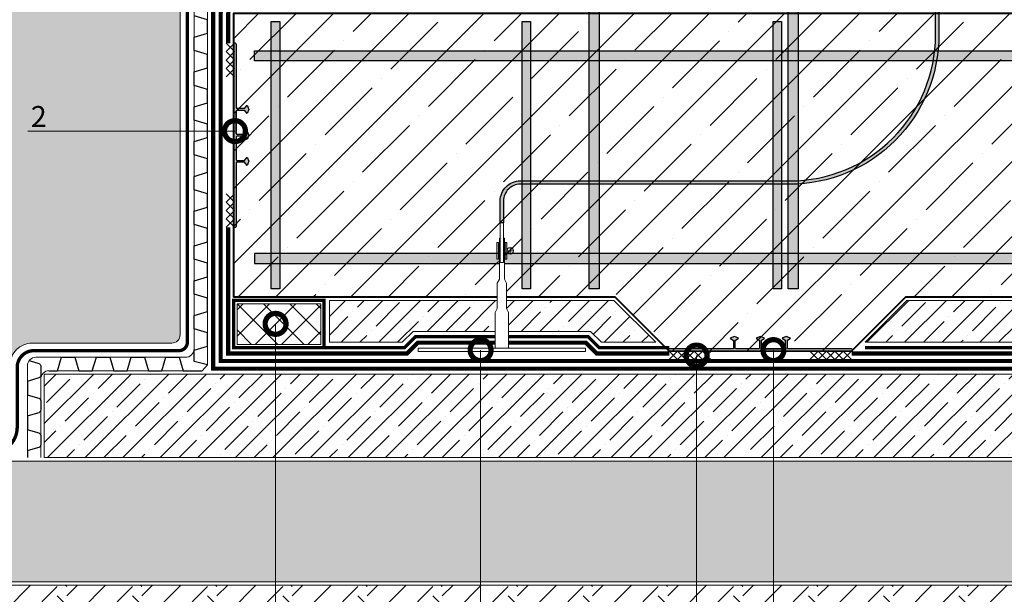
# Model space of a CAD drawing. Units: millimetres. Extents: x -87375 to 110086, y -1137 to 30387.
# Drawn here: x 72238 to 73416, y 9454 to 10141 of the extents above; entities that cross this region are included whole.
import ezdxf
from ezdxf import colors
from ezdxf.entities.mleader import LeaderData, LeaderLine
from ezdxf.math import Vec2, Vec3

# ---------------------------------------------------------------- set-up
doc = ezdxf.new("R2010")
doc.units = ezdxf.units.MM
doc.linetypes.add('Штрих-пунктирная', pattern=[20, 7.5, -2, 1, -2, 7.5])
doc.linetypes.add('штриховая 50', pattern=[1, 0.5, -0.5])
doc.layers.add('TN-АННОТАЦИИ', color=7, linetype='Continuous', lineweight=20, true_color=0x000000)
doc.layers.add('TN-АННТОТАЦИИ', color=7, linetype='Continuous', lineweight=20, true_color=0x000000)
for name, color, linetype, lineweight in [('TN-БЕТОН', 251, 'Continuous', 40), ('TN-Геотекстиль иглопробивной', 252, 'Штрих-пунктирная', 30), ('TN-ГИДРОИЗОЛЯЦИЯ БИТУМАЯ нижняя', 173, 'Continuous', 15), ('TN-ПАРОИЗОЛЯЦИЯ', 94, 'Continuous', 15), ('TN-УТЕПЛИТЕЛЬ XPS', 252, 'Continuous', 15), ('ТН_Гидроизоляция', 5, 'Continuous', 15), ('ТН_Гидрошпонка', 7, 'Continuous', 25), ('ТН_Штуцер', 251, 'Continuous', 15)]:
    doc.layers.add(name, color=color, linetype=linetype, lineweight=lineweight)
doc.styles.add('Arial', font='arial.ttf')
doc.styles.add('TN-Текст', font='arial.ttf')
doc.styles.add('ПТС-Текст', font='arial.ttf')

# ---------------------------------------------------------------- blocks, each defined once
blk = doc.blocks.new('*U490')
at = {"lineweight": 9, "transparency": 33554559}
h = blk.add_hatch(dxfattribs=at)
h.set_pattern_fill('ANSI37', color=256, scale=7)
h.set_pattern_definition([(45, (-321.318, 24.48), (-15.7154, 15.7154), []), (135, (-321.318, 24.48), (-15.7154, -15.7154), [])])
h.paths.add_polyline_path([(48.5, 104), (0, 104), (0, 4), (48.5, 4)])
at = {"lineweight": 20}
blk.add_lwpolyline([(48.5, 104), (0, 104), (0, 4), (48.5, 4)], close=True, dxfattribs=at)
blk = doc.blocks.new('_DotSmall')
at = {"color": 0, "linetype": 'ByBlock', "const_width": 0.5}
blk.add_lwpolyline([(-0.0625, 0, 1), (0.0625, 0, 1)], format="xyb", close=True, dxfattribs=at)
blk = doc.blocks.new('*U496')
blk.add_hatch(color=7).paths.add_polyline_path([(0, -109, 0.414214), (1, -110), (2, -110, 0.414214), (3, -109), (3, -33, -0.414214), (4, -32), (13, -32), (16, -36), (18, -31), (16, -26), (13, -30), (4, -30, -0.414214), (3, -29), (3, -2, -0.414214), (4, -1), (13, -1), (16, -5), (18, 0), (16, 5), (13, 1), (4, 1, -0.414214), (3, 2), (3, 29, -0.414214), (4, 30), (13, 30), (16, 26), (18, 31), (16, 36), (13, 32), (4, 32, -0.414214), (3, 33), (3, 109, 0.414214), (2, 110), (1, 110, 0.414214), (0, 109)])
at = {"color": 7}
for p, q in [((0, 109), (0, -109)), ((2, 110), (1, 110)), ((3, 109), (3, 33)), ((13, 32), (16, 36)), ((16, 36), (18, 31)), ((3, 29), (3, 2)), ((3, 2), (3, 29)), ((13, 32), (4, 32)), ((4, 30), (13, 30)), ((16, 26), (13, 30)), ((18, 31), (16, 26)), ((13, 1), (4, 1)), ((13, 1), (16, 5)), ((16, 5), (18, 0)), ((3, -2), (3, -29)), ((3, -2), (3, -29)), ((13, -1), (4, -1)), ((16, -5), (13, -1)), ((18, 0), (16, -5)), ((3, -33), (3, -109)), ((4, -30), (13, -30)), ((13, -32), (4, -32)), ((13, -30), (16, -26)), ((16, -36), (13, -32)), ((16, -26), (18, -31)), ((18, -31), (16, -36)), ((1, -110), (2, -110))]:
    blk.add_line(p, q, dxfattribs=at)
for centre, start, end in [((1, 109), 90, 180), ((2, 109), 0, 90), ((4, 33), 180, 270), ((4, 29), 90, 180), ((4, 2), 180, 270), ((4, -2), 90, 180), ((4, -29), 180, 270), ((4, -33), 90, 180), ((1, -109), 180, 270), ((2, -109), 270, 0)]:
    blk.add_arc(centre, 1, start, end, dxfattribs=at)
at = {"color": 252, "ltscale": 100, "style": 'Arial', "flags": 9}
for tag, p in [('ТИП', (34.5, 107.5)), ('ОПИСАНИЕ', (64.5, 107.5))]:
    blk.add_attdef(tag, p, '', height=25, rotation=270, dxfattribs=at)
blk = doc.blocks.new('*U353')
at = {"color": 1}
for points in [[(0, 10), (10, 0)], [(10, 10), (0, 0)], [(10, 10), (20, -0.1)], [(20, 9.9), (10, 0)], [(30, 9.9), (20, -0.1)], [(20, 9.9), (30, -0.1)], [(40, 9.9), (30, -0.1)], [(30, 9.9), (40, -0.1)]]:
    blk.add_lwpolyline(points, dxfattribs=at)
blk = doc.blocks.new('*U493')
blk.add_hatch(color=7).paths.add_polyline_path([(0, -109, 0.414214), (1, -110), (2, -110, 0.414214), (3, -109), (3, -33, -0.414214), (4, -32), (13, -32), (16, -36), (18, -31), (16, -26), (13, -30), (4, -30, -0.414214), (3, -29), (3, -2, -0.414214), (4, -1), (13, -1), (16, -5), (18, 0), (16, 5), (13, 1), (4, 1, -0.414214), (3, 2), (3, 29, -0.414214), (4, 30), (13, 30), (16, 26), (18, 31), (16, 36), (13, 32), (4, 32, -0.414214), (3, 33), (3, 109, 0.414214), (2, 110), (1, 110, 0.414214), (0, 109)])
at = {"color": 7}
for p, q in [((0, 109), (0, -109)), ((2, 110), (1, 110)), ((3, 109), (3, 33)), ((13, 32), (16, 36)), ((16, 36), (18, 31)), ((3, 29), (3, 2)), ((3, 2), (3, 29)), ((13, 32), (4, 32)), ((4, 30), (13, 30)), ((16, 26), (13, 30)), ((18, 31), (16, 26)), ((13, 1), (4, 1)), ((13, 1), (16, 5)), ((16, 5), (18, 0)), ((3, -2), (3, -29)), ((3, -2), (3, -29)), ((13, -1), (4, -1)), ((16, -5), (13, -1)), ((18, 0), (16, -5)), ((3, -33), (3, -109)), ((4, -30), (13, -30)), ((13, -32), (4, -32)), ((13, -30), (16, -26)), ((16, -36), (13, -32)), ((16, -26), (18, -31)), ((18, -31), (16, -36)), ((1, -110), (2, -110))]:
    blk.add_line(p, q, dxfattribs=at)
for centre, start, end in [((1, 109), 90, 180), ((2, 109), 0, 90), ((4, 33), 180, 270), ((4, 29), 90, 180), ((4, 2), 180, 270), ((4, -2), 90, 180), ((4, -29), 180, 270), ((4, -33), 90, 180), ((1, -109), 180, 270), ((2, -109), 270, 0)]:
    blk.add_arc(centre, 1, start, end, dxfattribs=at)
at = {"color": 252, "ltscale": 100, "style": 'Arial', "flags": 9}
for tag, p in [('ТИП', (34.5, 107.5)), ('ОПИСАНИЕ', (64.5, 107.5))]:
    blk.add_attdef(tag, p, '', height=25, rotation=270, dxfattribs=at)
blk = doc.blocks.new('*U383')
at = {"color": 251, "lineweight": 0, "ltscale": 100}
blk.add_wipeout([(-2, 154), (-2, 106.3), (2, 106.3), (2, 154)], dxfattribs=at)
blk.add_wipeout([(-8, 4), (-8, 46.5), (-5.5, 51.5), (-5.5, 81.5), (-3, 86.5), (-3, 135.3), (-2, 135.3), (-2, 106.3), (2, 106.3), (2, 135.3), (3, 135.3), (3, 86.5), (5.5, 81.5), (5.5, 51.5), (8, 46.5), (8, 4)], dxfattribs=at)
at = {"ltscale": 100}
h = blk.add_hatch(color=251, dxfattribs=at)
h.paths.add_polyline_path([(4, 110.3), (6, 110.3), (6, 130.3), (4, 130.3)])
h.paths.add_polyline_path([(-6, 110.3), (-4, 110.3), (-4, 130.3), (-6, 130.3)])
at = {"color": 251, "ltscale": 100}
blk.add_lwpolyline([(-2, 154), (-2, 106.3), (2, 106.3), (2, 154)], close=True, dxfattribs=at)
for points in [[(-4, 130.3), (-4, 110.3), (-6, 110.3), (-6, 130.3), (-4, 130.3)], [(4, 130.3), (4, 110.3), (6, 110.3), (6, 130.3), (4, 130.3)], [(-14, 120.3), (-6, 120.3)], [(-10, 124.3), (-10, 116.3)]]:
    blk.add_lwpolyline(points, dxfattribs=at)
blk.add_circle((-10, 120.3), 4, dxfattribs=at)
at = {"color": 251, "lineweight": 0, "ltscale": 100}
blk.add_wipeout([(-100, 4), (100, 4), (100, 0), (-100, 0)], dxfattribs=at)
at = {"color": 251, "ltscale": 100}
for points in [[(-8, 4), (-8, 46.5), (-5.5, 51.5), (-5.5, 81.5), (-3, 86.5), (-3, 135.3), (-2, 135.3), (-2, 106.3), (2, 106.3), (2, 135.3), (3, 135.3), (3, 86.5), (5.5, 81.5), (5.5, 51.5), (8, 46.5), (8, 4)], [(-100, 4), (100, 4), (100, 0), (-100, 0)]]:
    blk.add_lwpolyline(points, close=True, dxfattribs=at)
blk = doc.blocks.new('*U350')
at = {"color": 1}
for points in [[(0, 10), (10, 0)], [(10, 10), (0, 0)], [(10, 10), (20, -0.1)], [(20, 9.9), (10, 0)], [(30, 9.9), (20, -0.1)], [(20, 9.9), (30, -0.1)], [(40, 9.9), (30, -0.1)], [(30, 9.9), (40, -0.1)], [(50, 9.9), (40, -0.1)], [(40, 9.9), (50, -0.1)]]:
    blk.add_lwpolyline(points, dxfattribs=at)

msp = doc.modelspace()

# ---------------------------------------------------------------- hatches: boundary and pattern name
at = {"lineweight": 9, "transparency": 33554687}
h = msp.add_hatch(dxfattribs=at)
h.set_pattern_fill('AR-SAND', color=256, scale=0.5)
h.set_pattern_definition([(37.5, (42424.048, 27378.697), (-0.800016, 24.470662), [0, -19.304, 0, -21.59, 0, -20.6375]), (7.5, (42424.048, 27378.697), (22.476164, 35.841255), [0, -10.414, 0, -17.399, 0, -6.6675]), (327.5, (42408.427, 27378.697), (39.549619, 0.071859), [0, -6.35, 0, -22.86, 0, -29.845]), (317.5, (42408.427, 27378.697), (38.177823, 11.146466), [0, -3.175, 0, -14.986, 0, -17.145])])
edge = h.paths.add_edge_path()
edge.add_line((71931.5, 9572.8), (71931.5, 10779.8))
edge.add_line((71931.5, 10779.8), (72830.8, 10779.8))
edge.add_line((72830.8, 10779.8), (72830.8, 10222.3))
edge.add_arc((72820.8, 10222.3), 10, -90, 0, ccw=False)
edge.add_line((72820.8, 10212.3), (72465.3, 10212.3))
edge.add_arc((72465.3, 10177.3), 35, 90, 180)
edge.add_line((72430.3, 10177.3), (72430.3, 9764.3))
edge.add_arc((72420.3, 9764.3), 10, -90, 0, ccw=False)
edge.add_line((72420.3, 9754.3), (72253.4, 9754.3))
edge.add_arc((72253.4, 9727.8), 26.5, 90, 180)
edge.add_line((72226.9, 9727.8), (72226.9, 9617.3))
edge.add_line((72226.9, 9617.3), (71997.9, 9617.3))
edge.add_line((71997.9, 9617.3), (71997.9, 9572.8))
edge.add_line((71997.9, 9572.8), (71931.5, 9572.8))
at = {"true_color": 0xffffff, "transparency": 33554687}
h = msp.add_hatch(color=7, dxfattribs=at)
h.dxf.hatch_style = 1
edge = h.paths.add_edge_path()
edge.add_line((73159.1, 9944.3), (72836.9, 9944.3))
edge.add_arc((72836.9, 9924.3), 20, 90, 180)
edge.add_line((72816.9, 9924.3), (72816.9, 9879.6))
edge.add_line((72816.9, 9879.6), (72812.9, 9879.6))
edge.add_line((72812.9, 9879.6), (72812.9, 9924.3))
edge.add_arc((72836.9, 9924.3), 24, 90, 180, ccw=False)
edge.add_line((72836.9, 9948.3), (73159.1, 9948.3))
edge.add_arc((73159.1, 10122.6), 174.2, 270, 360)
edge.add_line((73333.3, 10122.6), (73333.3, 10246.3))
edge.add_line((73333.3, 10246.3), (73337.3, 10246.3))
edge.add_line((73337.3, 10246.3), (73337.3, 10122.6))
edge.add_arc((73159.1, 10122.6), 178.2, -90, 0, ccw=False)
at = {"lineweight": 9, "transparency": 33554687}
h = msp.add_hatch(dxfattribs=at)
h.set_pattern_fill('EARTH', color=256, scale=10, angle=45)
h.set_pattern_definition([(45, (42424.05, 27378.697), (0, 89.80256), [63.5, -63.5]), (45, (42407.21, 27395.535), (0, 89.80256), [63.5, -63.5]), (45, (42390.37, 27412.37), (0, 89.80256), [63.5, -63.5]), (135, (42390.37, 27423.6), (-89.80256, 0), [63.5, -63.5]), (135, (42407.21, 27440.436), (-89.80256, 0), [63.5, -63.5]), (135, (42424.05, 27457.274), (-89.80256, 0), [63.5, -63.5])])
h.paths.add_polyline_path([(71996.3, 9568.8), (72090.3, 9464.8), (73591.2, 9464.8), (73591.2, 9363.9), (71931.5, 9363.9), (71931.5, 9568.8)])
at = {"layer": 'TN-БЕТОН', "true_color": 0xffffff, "transparency": 33554687}
h = msp.add_hatch(color=7, dxfattribs=at)
h.dxf.hatch_style = 1
h.paths.add_polyline_path([(72931.3, 10779.8), (72919.3, 10779.8), (72919.3, 9819.3), (72931.3, 9819.3)])
h = msp.add_hatch(color=7, dxfattribs=at)
h.dxf.hatch_style = 1
h.paths.add_polyline_path([(73169.3, 10779.8), (73157.3, 10779.8), (73157.3, 9819.3), (73169.3, 9819.3)])
at = {"layer": 'TN-БЕТОН', "lineweight": 13}
h = msp.add_hatch(dxfattribs=at)
h.set_pattern_fill('ANSI35', color=256, scale=10)
h.set_pattern_definition([(45, (72502.46, 27817.966), (-44.90128, 44.90128), []), (45, (72547.36, 27817.966), (-44.90128, 44.90128), [79.375, -15.875, 0, -15.875])])
h.paths.add_polyline_path([(73591.2, 10148.8), (73591.2, 9809.3), (73297.4, 9809.3), (73232.9, 9744.8), (73015.4, 9744.3), (72950.4, 9809.3), (72494.3, 9809.3), (72494.3, 10148.8)])
at = {"layer": 'TN-БЕТОН', "true_color": 0xffffff, "transparency": 33554687}
h = msp.add_hatch(color=7, dxfattribs=at)
h.dxf.hatch_style = 1
h.paths.add_polyline_path([(72539.3, 9819.3), (72549.3, 9819.3), (72549.3, 10138.8), (72539.3, 10138.8)])
h = msp.add_hatch(color=7, dxfattribs=at)
h.dxf.hatch_style = 1
h.paths.add_polyline_path([(72839.3, 9819.3), (72849.3, 9819.3), (72849.3, 10138.8), (72839.3, 10138.8)])
h = msp.add_hatch(color=7, dxfattribs=at)
h.dxf.hatch_style = 1
h.paths.add_polyline_path([(73139.3, 9819.3), (73149.3, 9819.3), (73149.3, 10138.8), (73139.3, 10138.8)])
h = msp.add_hatch(color=7, dxfattribs=at)
h.dxf.hatch_style = 1
h.paths.add_polyline_path([(73591.2, 10091.8), (73591.2, 10103.8), (72519.3, 10103.8), (72519.3, 10091.8)])
h = msp.add_hatch(color=7, dxfattribs=at)
h.dxf.hatch_style = 1
h.paths.add_polyline_path([(73591.2, 9861.3), (73591.2, 9849.3), (72519.3, 9849.3), (72519.3, 9861.3)])
at = {"layer": 'TN-БЕТОН', "lineweight": 9}
h = msp.add_hatch(dxfattribs=at)
h.set_pattern_fill('ANSI35', color=256, scale=5)
h.set_pattern_definition([(45, (70745.06, 27544.347), (-22.45064, 22.45064), []), (45, (70767.51, 27544.347), (-22.45064, 22.45064), [39.6875, -7.9375, 0, -7.9375])])
h.paths.add_polyline_path([(73249.1, 9755.3), (73299.1, 9805.3), (73591.2, 9805.3), (73591.2, 9755.3)])
h.paths.add_polyline_path([(72998.8, 9755.3), (72934, 9755.3), (72921, 9768.3), (72708.8, 9768.3), (72695.8, 9755.3), (72608.8, 9755.3), (72608.8, 9805.3), (72948.8, 9805.3)])
h = msp.add_hatch(dxfattribs=at)
h.set_pattern_fill('ANSI35', color=256, scale=5)
h.set_pattern_definition([(45, (67168.478, 20813.08), (-22.45064, 22.45064), []), (45, (67190.93, 20813.08), (-22.45064, 22.45064), [39.6875, -7.9375, 0, -7.9375])])
h.paths.add_polyline_path([(73591.2, 9617.3), (72267.7, 9617.3), (72267.7, 9717.3), (73591.2, 9717.3)])
h = msp.add_hatch(dxfattribs=at)
h.set_pattern_fill('AR-CONC', color=256, scale=0.2)
h.set_pattern_definition([(50, (41764.966, 30115.523), (36.436934, -3.187817), [3.81, -41.91]), (355, (41764.966, 30115.523), (-7.048684, 38.21137), [3.048, -33.528117]), (100.45144, (41768.002, 30115.258), (29.38825, 35.02355), [3.238, -35.61805]), (46.1842, (41764.966, 30125.683), (54.21581, -8.408466), [5.715, -62.865]), (96.63556, (41769.484, 30124.983), (47.48083, 49.485225), [4.857005, -53.42712]), (351.18415, (41764.966, 30125.683), (47.48083, 49.485225), [4.57199, -50.29195]), (21, (41770.046, 30123.143), (30.322878, -20.45304), [3.81, -41.91]), (326, (41770.046, 30123.143), (12.360406, 36.837593), [3.048, -33.528]), (71.45144, (41772.573, 30121.44), (42.683284, 16.384554), [3.238, -35.617988]), (37.5, (41764.966, 30115.523), (0.6177207, 16.9110078), [0, -33.1216, 0, -34.036, 0, -33.655]), (7.5, (41764.966, 30115.523), (13.3639325, 20.036115), [0, -19.4056, 0, -32.3596, 0, -12.827]), (327.5, (41753.638, 30115.523), (27.118119, -1.145749), [0, -12.7, 0, -39.624, 0, -52.578]), (317.5, (41748.558, 30115.523), (29.625836, 5.085298), [0, -16.51, 0, -26.3144, 0, -37.338])])
h.paths.add_polyline_path([(72001.9, 9568.8), (72092, 9468.8), (73591.2, 9468.8), (73591.2, 9613.3), (72001.9, 9613.3)])

# ---------------------------------------------------------------- linework, layer by layer
at = {"color": 34, "lineweight": 13}
for points in [[(72247.7, 9700.5), (72247.7, 9727.3, -0.414214), (72257.7, 9737.3), (72436.9, 9737.3, 0.414214), (72446.9, 9747.3), (72446.9, 10185.3, -0.414214), (72456.9, 10195.3), (72837.4, 10195.3, 0.414214), (72847.4, 10205.3), (72847.4, 10783.5)], [(72863.4, 10783.5), (72863.4, 10189.3, -0.414214), (72853.4, 10179.3), (72472.9, 10179.3, 0.414214), (72462.9, 10169.3), (72462.9, 9728.2), (72456.5, 9721.3), (72273.7, 9721.3, 0.414214), (72263.7, 9711.3), (72263.7, 9700.5)]]:
    msp.add_lwpolyline(points, format="xyb", dxfattribs=at)
at = {"lineweight": 15}
msp.add_lwpolyline([(71931.5, 9572.8), (71931.5, 10779.8), (72830.8, 10779.8), (72830.8, 10222.3, -0.414214), (72820.8, 10212.3), (72465.3, 10212.3, 0.414214), (72430.3, 10177.3), (72430.3, 9764.3, -0.414214), (72420.3, 9754.3), (72253.4, 9754.3, 0.414214), (72226.9, 9727.8), (72226.9, 9617.3), (71997.9, 9617.3), (71997.9, 9572.8)], format="xyb", close=True, dxfattribs=at)
at = {"lineweight": 25}
msp.add_lwpolyline([(73333.3, 10122.6), (73333.3, 10246.3), (73337.3, 10246.3), (73337.3, 10122.6)], dxfattribs=at)
at = {"color": 34}
msp.add_lwpolyline([(72273.7, 9721.3), (72283.7, 9721.3), (72288.5, 9737.3), (72304.5, 9737.3), (72309.3, 9721.3), (72325.3, 9721.3), (72330.1, 9737.3), (72346.1, 9737.3), (72350.9, 9721.3), (72366.9, 9721.3), (72371.7, 9737.3), (72387.7, 9737.3), (72392.5, 9721.3), (72408.5, 9721.3), (72413.3, 9737.3), (72429.3, 9737.3), (72434.1, 9721.3), (72450.1, 9721.3), (72456.5, 9721.3), (72462.9, 9728.2), (72446.9, 9732.4), (72446.9, 9745.7), (72462.9, 9750.5), (72462.9, 9766.5), (72446.9, 9771.3), (72446.9, 9787.3), (72462.9, 9792.1), (72462.9, 9808.1), (72446.9, 9812.9), (72446.9, 9828.9), (72462.9, 9833.7), (72462.9, 9849.7), (72446.9, 9854.5), (72446.9, 9870.5), (72462.9, 9875.3), (72462.9, 9891.3), (72446.9, 9896.1), (72446.9, 9912.1), (72462.9, 9916.9), (72462.9, 9932.9), (72446.9, 9937.7), (72446.9, 9953.7), (72462.9, 9958.5), (72462.9, 9974.5), (72446.9, 9979.3), (72446.9, 9995.3), (72462.9, 10000.1), (72462.9, 10016.1), (72446.9, 10020.9), (72446.9, 10036.9), (72462.9, 10041.7), (72462.9, 10057.7), (72446.9, 10062.5), (72446.9, 10078.5), (72462.9, 10083.3), (72462.9, 10099.3), (72446.9, 10104.1), (72446.9, 10120.1), (72462.9, 10124.9), (72462.9, 10140.9), (72446.9, 10145.7)], dxfattribs=at)
at = {"lineweight": 15}
for points in [[(72092, 9468.8), (73591.2, 9468.8), (73591.2, 9613.3), (72001.9, 9613.3), (72001.9, 9568.8)], [(71996.3, 9568.8), (72090.3, 9464.8), (73591.2, 9464.8), (73591.2, 9363.9), (71931.5, 9363.9), (71931.5, 9568.8)]]:
    msp.add_lwpolyline(points, close=True, dxfattribs=at)
at = {"layer": 'TN-БЕТОН', "lineweight": 25}
for points in [[(72931.3, 9819.3), (72919.3, 9819.3), (72919.3, 10779.8), (72931.3, 10779.8)], [(73169.3, 9819.3), (73157.3, 9819.3), (73157.3, 10779.8), (73169.3, 10779.8)], [(72539.3, 10138.8), (72549.3, 10138.8), (72549.3, 9819.3), (72539.3, 9819.3)], [(72839.3, 10138.8), (72849.3, 10138.8), (72849.3, 9819.3), (72839.3, 9819.3)], [(73139.3, 10138.8), (73149.3, 10138.8), (73149.3, 9819.3), (73139.3, 9819.3)], [(72519.3, 10091.8), (72519.3, 10103.8), (73591.2, 10103.8), (73591.2, 10091.8)], [(72519.3, 9861.3), (72519.3, 9849.3), (73591.2, 9849.3), (73591.2, 9861.3)]]:
    msp.add_lwpolyline(points, close=True, dxfattribs=at)
at = {"layer": 'TN-БЕТОН'}
msp.add_lwpolyline([(73613.6, 10148.8), (73613.6, 9809.3), (73297.4, 9809.3), (73232.9, 9744.8), (73015.4, 9744.3), (72950.4, 9809.3), (72494.3, 9809.3), (72494.3, 10148.8)], close=True, dxfattribs=at)
at = {"layer": 'TN-БЕТОН', "lineweight": 20}
for points in [[(72998.8, 9755.3), (72934, 9755.3), (72921, 9768.3), (72708.8, 9768.3), (72695.8, 9755.3), (72608.8, 9755.3), (72608.8, 9805.3), (72948.8, 9805.3)], [(73591.2, 9805.3), (73299.1, 9805.3), (73249.1, 9755.3), (73591.2, 9755.3)], [(73591.2, 9617.3), (72267.7, 9617.3), (72267.7, 9717.3), (73591.2, 9717.3)]]:
    msp.add_lwpolyline(points, close=True, dxfattribs=at)
at = {"layer": 'TN-Геотекстиль иглопробивной', "linetype": 'Штрих-пунктирная', "ltscale": 0.6}
for points in [[(73591.2, 9723.8, 5, 5, 0), (72469.8, 9723.8, 5, 5, 0), (72469.8, 10148.8, 5, 5, -0.414214), (72494.3, 10173.3, 5, 5, 0), (72869.8, 10173.3, 5, 5, 0), (72869.8, 10779.8, 5, 5, 0)], [(72487.8, 10112.8, 5, 5, 0), (72487.8, 10148.8, 5, 5, -0.414214), (72494.3, 10155.3, 5, 5, 0), (72887.8, 10155.3, 5, 5, 0), (72887.8, 10330.3, 0, 0, 0)]]:
    msp.add_lwpolyline(points, format="xyseb", dxfattribs=at)
at = {"layer": 'TN-Геотекстиль иглопробивной', "ltscale": 0.6}
msp.add_lwpolyline([(72098.7, 9623.5, 4, 4, 0), (72205.5, 9623.5, 4, 4, 0.414214), (72235.5, 9653.5, 4, 4, 0), (72235.5, 9725.3, 4, 4, -0.414214), (72255.5, 9745.3, 4, 4, 0), (72428.9, 9745.3, 4, 4, 0.414214), (72438.9, 9755.3, 4, 4, 0), (72438.9, 10174.8, 4, 4, -0.414214), (72467.4, 10203.3, 4, 4, 0), (72829.4, 10203.3, 4, 4, 0.414214), (72839.4, 10213.3, 4, 4, 0), (72839.4, 10779.8, 0, 0, 0)], format="xyseb", dxfattribs=at)
at = {"layer": 'TN-Геотекстиль иглопробивной', "linetype": 'Штрих-пунктирная', "ltscale": 0.6, "const_width": 5}
for points in [[(73014.9, 9741.8), (72928.4, 9741.8), (72915.4, 9754.8), (72714.4, 9754.8), (72701.4, 9741.8), (72487.8, 9741.8), (72487.8, 9892.8)], [(73232.9, 9741.8), (73591.2, 9741.8)]]:
    msp.add_lwpolyline(points, dxfattribs=at)
at = {"layer": 'TN-ГИДРОИЗОЛЯЦИЯ БИТУМАЯ нижняя', "linetype": 'штриховая 50', "ltscale": 10}
msp.add_lwpolyline([(72878.8, 10779.8, 5, 5, 0), (72878.8, 10164.3, 5, 5, 0), (72494.3, 10164.3, 5, 5, 0.414214), (72478.8, 10148.8, 5, 5, 0), (72478.8, 9732.8, 5, 5, 0), (73591.2, 9732.8, 0, 0, 0)], format="xyseb", dxfattribs=at)
at = {"layer": 'TN-ПАРОИЗОЛЯЦИЯ', "ltscale": 0.4, "const_width": 4}
for points in [[(73014.9, 9748.8), (72931.3, 9748.8), (72918.3, 9761.8), (72711.5, 9761.8), (72698.5, 9748.8), (72602.3, 9748.8), (72602.3, 9805.3), (72494.3, 9805.3), (72494.3, 9748.8), (72602.3, 9748.8)], [(73249.1, 9748.8), (73591.2, 9748.8)]]:
    msp.add_lwpolyline(points, dxfattribs=at)

# ---------------------------------------------------------------- block references
at = {"layer": 'TN-УТЕПЛИТЕЛЬ XPS', "ltscale": 100, "xscale": -1, "rotation": 90}
msp.add_blockref('*U490', (72602.3, 9801.3), dxfattribs=at)
at = {"layer": 'ТН_Гидроизоляция', "ltscale": 100, "rotation": 270.153085377352}
msp.add_blockref('*U353', (72485.3, 10112.8), dxfattribs=at)
at = {"layer": 'ТН_Гидроизоляция', "ltscale": 100, "xscale": -1}
for name, p, rotation in [('*U353', (72485.3, 9892.8), 269.846914622648), ('*U350', (73064.9, 9734.8), 359.8469146226479), ('*U350', (73232.9, 9734.8), 359.8469146226479)]:
    msp.add_blockref(name, p, dxfattribs=dict(at, rotation=rotation))
at = {"layer": 'ТН_Гидрошпонка', "ltscale": 100}
msp.add_blockref('*U496', (72494.3, 10002.8), dxfattribs=at)
at = {"layer": 'ТН_Гидрошпонка', "ltscale": 100, "xscale": -1, "rotation": 270}
msp.add_blockref('*U493', (73123.9, 9744.3), dxfattribs=at)

# ---------------------------------------------------------------- leaders
at = {"layer": 'TN-АННОТАЦИИ'}
ml = msp.add_multileader_mtext('Standard', dxfattribs=at)
ml.set_content('2', color=256, style='TN-Текст')
ml.set_leader_properties(color=256, linetype='ByLayer', lineweight=-1)
ml.set_arrow_properties(name='DOTSMALL')
ml.build(insert=Vec2(0, 0))
ml.multileader.update_dxf_attribs({"text_left_attachment_type": 6, "text_right_attachment_type": 6, "dogleg_length": 100, "arrow_head_size": 50, "scale": 10})
ctx = ml.context
ctx.base_point, ctx.scale, ctx.char_height, ctx.arrow_head_size, ctx.landing_gap_size, ctx.plane_origin, ctx.plane_x_axis, ctx.plane_y_axis = Vec3(73147.6, 9296.8), 10, 25, 50, 0, Vec3(75136.9, 8302.2), Vec3(1, 0.000008), Vec3(-0.000008, 1)
ctx.left_attachment, ctx.right_attachment, ctx.text_align_type = 6, 6, 1
notes = []
notes.append((ctx, [(0, (1, 1, 0), (73139.5, 9296.8), (1, 0.000008), 8.18, [(0, [(73139.5, 9745.9)], 0, [])])]))
ctx.mtext.insert, ctx.mtext.text_direction, ctx.mtext.rotation, ctx.mtext.width, ctx.mtext.alignment, ctx.mtext.line_spacing_style, ctx.mtext.flow_direction = Vec3(73153.9, 9326.8), Vec3(1, 0.000008), 0.000008, 7.5, 2, 2, 5
for ctx, leaders in notes:
    for number, flags, end, landing, length, lines in leaders:
        leader = LeaderData()
        leader.index, (leader.has_last_leader_line, leader.has_dogleg_vector, leader.attachment_direction) = number, flags
        leader.last_leader_point, leader.dogleg_vector, leader.dogleg_length = Vec3(end), Vec3(landing), length
        for number, points, colour, breaks in lines:
            line = LeaderLine()
            line.index, line.vertices, line.color, line.breaks = number, Vec3.list(points), colors.encode_raw_color(colour), breaks
            leader.lines.append(line)
        ctx.leaders.append(leader)

# ---------------------------------------------------------------- next in the draw order: block references
at = {"layer": 'ТН_Штуцер', "ltscale": 100, "xscale": -1}
msp.add_blockref('*U383', (72814.9, 9744.3), dxfattribs=at)

# ---------------------------------------------------------------- next in the draw order: leaders
at = {"layer": 'TN-АННОТАЦИИ'}
ml = msp.add_multileader_mtext('Standard', dxfattribs=at)
ml.set_content('2', color=256, style='TN-Текст')
ml.set_leader_properties(color=256, linetype='ByLayer', lineweight=-1)
ml.set_arrow_properties(name='DOTSMALL')
ml.build(insert=Vec2(0, 0))
ml.multileader.update_dxf_attribs({"text_left_attachment_type": 6, "text_right_attachment_type": 6, "dogleg_length": 100, "arrow_head_size": 50, "scale": 10})
ctx = ml.context
ctx.base_point, ctx.scale, ctx.char_height, ctx.arrow_head_size, ctx.landing_gap_size, ctx.plane_origin, ctx.plane_x_axis, ctx.plane_y_axis = Vec3(72251, 10007.8), 10, 25, 50, 0, Vec3(70939.7, 11066), Vec3(1, 0.000008), Vec3(-0.000008, 1)
ctx.left_attachment, ctx.right_attachment, ctx.text_align_type = 6, 6, 1
notes = []
notes.append((ctx, [(0, (1, 1, 0), (72275.7, 10007.8), (-1, -0.000008), 8.18, [(0, [(72495.8, 10007.8)], 0, [])])]))
ctx.mtext.insert, ctx.mtext.text_direction, ctx.mtext.rotation, ctx.mtext.alignment, ctx.mtext.line_spacing_style, ctx.mtext.flow_direction = Vec3(72261.3, 10037.8), Vec3(1, 0.000008), 0.000008, 2, 2, 5
ctx.mtext.has_bg_fill, ctx.mtext.bg_color, ctx.mtext.bg_scale_factor, ctx.mtext.bg_transparency, ctx.mtext.use_window_bg_color = 1, -1073741824, 1.1, 0, 1
ml = msp.add_multileader_mtext('Standard', dxfattribs=at)
ml.set_content('Seam', color=256, style='TN-Текст')
ml.set_leader_properties(color=256, linetype='ByLayer', lineweight=-1)
ml.set_arrow_properties(name='DOTSMALL')
ml.build(insert=Vec2(0, 0))
ml.multileader.update_dxf_attribs({"text_left_attachment_type": 6, "text_right_attachment_type": 6, "dogleg_length": 100, "arrow_head_size": 50, "scale": 10})
ctx = ml.context
ctx.base_point, ctx.scale, ctx.char_height, ctx.arrow_head_size, ctx.landing_gap_size, ctx.plane_origin, ctx.plane_x_axis, ctx.plane_y_axis = Vec3(72952, 9296.8), 10, 25, 50, 0, Vec3(71711.5, 10355), Vec3(1, 0.000008), Vec3(-0.000008, 1)
ctx.left_attachment, ctx.right_attachment, ctx.text_align_type = 6, 6, 1
notes.append((ctx, [(0, (1, 1, 0), (73047.6, 9296.8), (-1, -0.000008), 8.18, [(0, [(73047.6, 9739.4)], 0, [])])]))
ctx.mtext.insert, ctx.mtext.text_direction, ctx.mtext.rotation, ctx.mtext.alignment, ctx.mtext.line_spacing_style, ctx.mtext.flow_direction = Vec3(72995.7, 9326.8), Vec3(1, 0.000008), 0.000008, 2, 2, 5
ctx.mtext.has_bg_fill, ctx.mtext.bg_color, ctx.mtext.bg_scale_factor, ctx.mtext.bg_transparency, ctx.mtext.use_window_bg_color = 1, -1073741824, 1.1, 0, 1
at = {"layer": 'TN-АННТОТАЦИИ'}
ml = msp.add_multileader_mtext('Standard', dxfattribs=at)
ml.set_content('\\A1;{\\W0.9;Needle-punched heat-treated geotextile 300 g/m\\H0.7x;\\S2^ ;}', color=256, style='ПТС-Текст')
ml.set_leader_properties(color=256, linetype='ByLayer', lineweight=-1)
ml.set_arrow_properties(name='DOTSMALL')
ml.build(insert=Vec2(0, 0))
ml.multileader.update_dxf_attribs({"text_left_attachment_type": 6, "text_right_attachment_type": 6, "dogleg_length": 1, "arrow_head_size": 50, "scale": 10})
ctx = ml.context
ctx.base_point, ctx.scale, ctx.char_height, ctx.arrow_head_size, ctx.landing_gap_size, ctx.plane_origin = Vec3(71847.7, 9225.1), 10, 25, 50, 0, Vec3(69681.4, 10144.2)
ctx.left_attachment, ctx.right_attachment, ctx.text_align_type = 6, 6, 1
notes.append((ctx, [(1, (1, 1, 0), (71837.7, 9225.1), (1, 0), 10, [(0, [(72038.8, 9707.4), (71837.9, 9707.4)], 0, [])])]))
ctx.mtext.insert, ctx.mtext.alignment, ctx.mtext.line_spacing_style, ctx.mtext.flow_direction = Vec3(72189, 9257.4), 2, 2, 5
ctx.mtext.has_bg_fill, ctx.mtext.bg_color, ctx.mtext.bg_scale_factor, ctx.mtext.bg_transparency, ctx.mtext.use_window_bg_color = 1, -1027028792, 1.5, 0, 1
for ctx, leaders in notes:
    for number, flags, end, landing, length, lines in leaders:
        leader = LeaderData()
        leader.index, (leader.has_last_leader_line, leader.has_dogleg_vector, leader.attachment_direction) = number, flags
        leader.last_leader_point, leader.dogleg_vector, leader.dogleg_length = Vec3(end), Vec3(landing), length
        for number, points, colour, breaks in lines:
            line = LeaderLine()
            line.index, line.vertices, line.color, line.breaks = number, Vec3.list(points), colors.encode_raw_color(colour), breaks
            leader.lines.append(line)
        ctx.leaders.append(leader)

# ---------------------------------------------------------------- next in the draw order: linework, layer by layer
at = {"lineweight": 25}
msp.add_lwpolyline([(73337.3, 10122.6, -0.414214), (73159.1, 9944.3), (72836.9, 9944.3, 0.414214), (72816.9, 9924.3), (72816.9, 9898.3), (72812.9, 9898.3), (72812.9, 9924.3, -0.414214), (72836.9, 9948.3), (73159.1, 9948.3, 0.414214), (73333.3, 10122.6)], format="xyb", dxfattribs=at)
at = {"color": 34}
for points in [[(72249.8, 9733.5), (72261.4, 9730, -0.331206), (72263.7, 9727), (72263.7, 9715.7, -0.331206), (72261.4, 9712.7), (72248.8, 9708.9, 0.331206), (72247.7, 9707.4), (72247.7, 9700.5)], [(72247.7, 9700.5), (72247.7, 9693.7, 0.331206), (72248.8, 9692.2), (72261.4, 9688.4, -0.331206), (72263.7, 9685.4), (72263.7, 9674.1, -0.331206), (72261.4, 9671.1), (72248.8, 9667.3, 0.331206), (72247.7, 9665.8), (72247.7, 9658.9)], [(72247.7, 9658.9), (72247.7, 9652.1, 0.331206), (72248.8, 9650.6), (72261.4, 9646.8, -0.331206), (72263.7, 9643.8), (72263.7, 9632.5, -0.331206), (72261.4, 9629.5), (72248.8, 9625.7, 0.331206), (72247.7, 9624.2), (72247.7, 9617.3)]]:
    msp.add_lwpolyline(points, format="xyb", dxfattribs=at)
at = {"color": 34, "lineweight": 15}
for points in [[(72247.7, 9700.5), (72247.7, 9658.9)], [(72263.7, 9700.5), (72263.7, 9658.9)], [(72247.7, 9658.9), (72247.7, 9617.3)], [(72263.7, 9658.9), (72263.7, 9617.3)]]:
    msp.add_lwpolyline(points, dxfattribs=at)

# ---------------------------------------------------------------- next in the draw order: leaders
at = {"layer": 'TN-АННОТАЦИИ'}
ml = msp.add_multileader_mtext('Standard', dxfattribs=at)
ml.set_content('4', color=256, style='TN-Текст')
ml.set_leader_properties(color=256, linetype='ByLayer', lineweight=-1)
ml.set_arrow_properties(name='DOTSMALL')
ml.build(insert=Vec2(0, 0))
ml.multileader.update_dxf_attribs({"text_left_attachment_type": 6, "text_right_attachment_type": 6, "dogleg_length": 100, "arrow_head_size": 50, "scale": 10})
ctx = ml.context
ctx.base_point, ctx.scale, ctx.char_height, ctx.arrow_head_size, ctx.landing_gap_size, ctx.plane_origin, ctx.plane_x_axis, ctx.plane_y_axis = Vec3(72552.6, 9296.8), 10, 25, 50, 0, Vec3(74541.9, 8302.2), Vec3(1, 0.000008), Vec3(-0.000008, 1)
ctx.left_attachment, ctx.right_attachment, ctx.text_align_type = 6, 6, 1
notes = []
notes.append((ctx, [(0, (1, 1, 0), (72544.4, 9296.8), (1, 0.000008), 8.18, [(0, [(72544.4, 9777.3)], 0, [])])]))
ctx.mtext.insert, ctx.mtext.text_direction, ctx.mtext.rotation, ctx.mtext.width, ctx.mtext.alignment, ctx.mtext.line_spacing_style, ctx.mtext.flow_direction = Vec3(72560.1, 9326.8), Vec3(1, 0.000008), 0.000008, 7.5, 2, 2, 5
ml = msp.add_multileader_mtext('Standard', dxfattribs=at)
ml.set_content('1', color=256, style='TN-Текст')
ml.set_leader_properties(color=256, linetype='ByLayer', lineweight=-1)
ml.set_arrow_properties(name='DOTSMALL')
ml.build(insert=Vec2(0, 0))
ml.multileader.update_dxf_attribs({"text_left_attachment_type": 6, "text_right_attachment_type": 6, "dogleg_length": 100, "arrow_head_size": 50, "scale": 10})
ctx = ml.context
ctx.base_point, ctx.scale, ctx.char_height, ctx.arrow_head_size, ctx.landing_gap_size, ctx.plane_origin, ctx.plane_x_axis, ctx.plane_y_axis = Vec3(72797.6, 9296.8), 10, 25, 50, 0, Vec3(74786.9, 8302.2), Vec3(1, 0.000008), Vec3(-0.000008, 1)
ctx.left_attachment, ctx.right_attachment, ctx.text_align_type = 6, 6, 1
notes.append((ctx, [(0, (1, 1, 0), (72789.5, 9296.8), (1, 0.000008), 8.18, [(0, [(72789.5, 9745.9)], 0, [])])]))
ctx.mtext.insert, ctx.mtext.text_direction, ctx.mtext.rotation, ctx.mtext.width, ctx.mtext.alignment, ctx.mtext.line_spacing_style, ctx.mtext.flow_direction = Vec3(72801.4, 9326.8), Vec3(1, 0.000008), 0.000008, 7.5, 2, 2, 5
for ctx, leaders in notes:
    for number, flags, end, landing, length, lines in leaders:
        leader = LeaderData()
        leader.index, (leader.has_last_leader_line, leader.has_dogleg_vector, leader.attachment_direction) = number, flags
        leader.last_leader_point, leader.dogleg_vector, leader.dogleg_length = Vec3(end), Vec3(landing), length
        for number, points, colour, breaks in lines:
            line = LeaderLine()
            line.index, line.vertices, line.color, line.breaks = number, Vec3.list(points), colors.encode_raw_color(colour), breaks
            leader.lines.append(line)
        ctx.leaders.append(leader)

doc.saveas('drawing.dxf')
